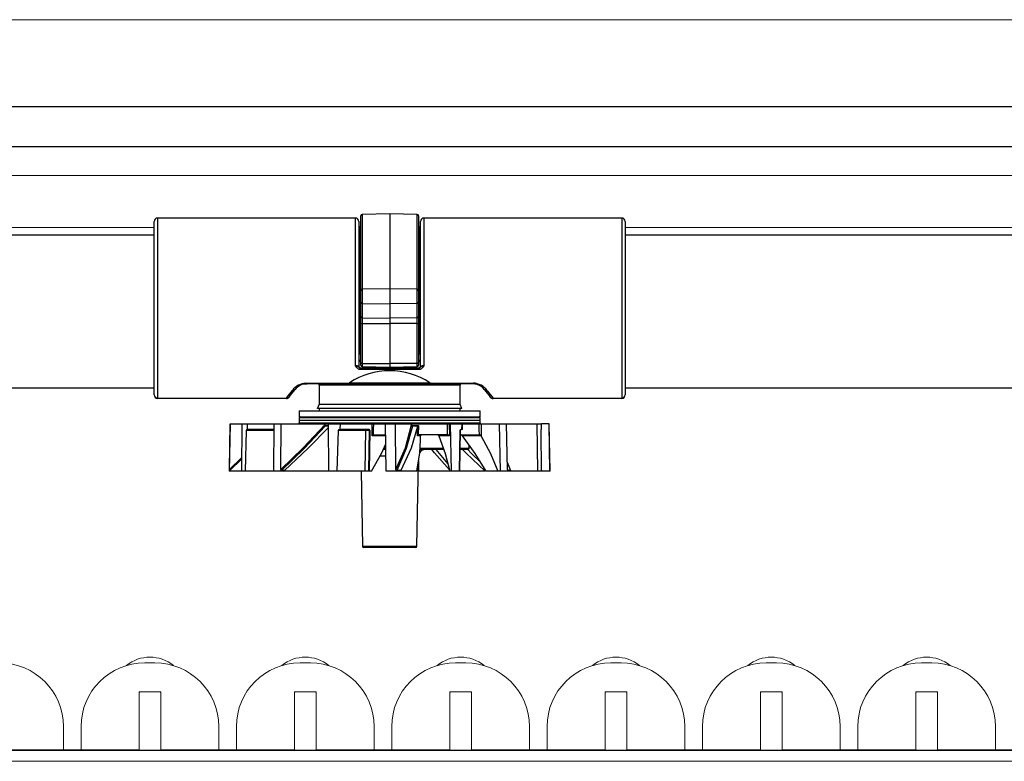
# Model space of a CAD drawing. Units: inches. Extents: x 0 to 16.4, y -0.1 to 10.4.
# Drawn here: x 8.2 to 8.5, y 4.8 to 5 of the extents above; entities that cross this region are included whole.
import ezdxf

# ---------------------------------------------------------------- set-up
doc = ezdxf.new("R2010")
doc.units = ezdxf.units.IN
doc.header["$LTSCALE"] = 0.5
doc.header["$MEASUREMENT"] = 0
doc.linetypes.add('SLD-Solid', pattern=[0])
doc.layers.add('OSI-PVC', color=50, linetype='Continuous')
doc.layers.add('OSI-TANK', color=142, linetype='Continuous')

msp = doc.modelspace()

# ---------------------------------------------------------------- linework, layer by layer
at = {"linetype": 'SLD-Solid', "lineweight": 18}
for p, q in [((9.622650017702277, 5.023631156914559), (6.284616335261017, 5.023631157597758)), ((8.067479460356079, 4.967632467048371), (8.599617502465776, 4.967632467048371)), ((8.109146127022747, 4.948933110409746), (8.231562793689406, 4.948933110409746)), ((8.400833627022742, 4.948933110409746), (8.599604885772422, 4.948933110409746)), ((8.231848046671317, 4.792623237214232), (8.228198046671316, 4.792623237214232)), ((8.28768138000465, 4.792623237214232), (8.284031380004649, 4.792623237214232)), ((8.343514713337981, 4.792623237214232), (8.339864713337988, 4.792623237214232)), ((8.39934804667132, 4.792623237214232), (8.395698046671313, 4.792623237214232)), ((8.455181380004646, 4.792623237214232), (8.451531380004653, 4.792623237214232)), ((8.511014713337985, 4.792623237214234), (8.507364713337985, 4.792623237214234)), ((8.233929296671313, 4.782206570547564), (8.226116796671313, 4.782206570547564)), ((8.226116796671313, 4.782206570547564), (8.226116796671313, 4.761208860979068)), ((8.233929296671313, 4.761208860979068), (8.233929296671313, 4.782206570547564)), ((8.289762630004645, 4.782206570547564), (8.281950130004645, 4.782206570547564)), ((8.281950130004645, 4.782206570547564), (8.281950130004645, 4.761208860979068)), ((8.289762630004645, 4.761208860979068), (8.289762630004645, 4.782206570547564)), ((8.345595963337985, 4.782206570547566), (8.337783463337985, 4.782206570547566)), ((8.337783463337985, 4.782206570547566), (8.337783463337985, 4.761208860979068)), ((8.345595963337985, 4.761208860979068), (8.345595963337985, 4.782206570547566)), ((8.401429296671317, 4.782206570547566), (8.393616796671317, 4.782206570547566)), ((8.393616796671317, 4.782206570547566), (8.393616796671317, 4.761208860979068)), ((8.401429296671317, 4.761208860979068), (8.401429296671317, 4.782206570547566)), ((8.45726263000465, 4.782206570547566), (8.44945013000465, 4.782206570547566)), ((8.44945013000465, 4.782206570547566), (8.44945013000465, 4.761208860979068)), ((8.45726263000465, 4.761208860979068), (8.45726263000465, 4.782206570547566)), ((8.513095963337982, 4.782206570547566), (8.505283463337982, 4.782206570547566)), ((8.505283463337982, 4.782206570547566), (8.505283463337982, 4.761208860979068)), ((8.513095963337982, 4.761208860979068), (8.513095963337982, 4.782206570547566)), ((8.198931380004652, 4.761349483697006), (8.198931380004652, 4.769706570547565)), ((8.20528138000465, 4.769706570547565), (8.20528138000465, 4.761349483697006)), ((8.254764713337984, 4.761349483697006), (8.254764713337984, 4.769706570547565)), ((8.261114713337982, 4.769706570547565), (8.261114713337982, 4.761349483697006)), ((8.310598046671316, 4.761349483697169), (8.310598046671316, 4.769706570547565)), ((8.316948046671314, 4.769706570547565), (8.316948046671314, 4.761349483697169)), ((8.366431380004649, 4.761349483697006), (8.366431380004649, 4.769706570547565)), ((8.372781380004653, 4.769706570547565), (8.372781380004653, 4.761349483697006)), ((8.42226471333798, 4.761349483697006), (8.42226471333798, 4.769706570547565)), ((8.428614713337979, 4.769706570547565), (8.428614713337979, 4.761349483697006)), ((8.478098046671313, 4.761349483697169), (8.478098046671313, 4.769706570547565)), ((8.484448046671318, 4.769706570547567), (8.484448046671318, 4.761349483697169)), ((8.533931380004645, 4.761349483697006), (8.533931380004645, 4.769706570547567)), ((9.367124096539897, 4.76115475982414), (6.3671240965399, 4.76115475982414)), ((8.225957429873233, 4.761349483697169), (8.178326196277432, 4.761349483697169)), ((8.225957429873233, 4.761208860979223), (8.225957429873233, 4.761349483697169)), ((8.225957429873233, 4.761208860979223), (8.234159529610764, 4.761208860979225)), ((8.234159529610764, 4.761208860979225), (8.234159529610764, 4.761349483697169)), ((8.281790763206565, 4.761349483697169), (8.234159529610764, 4.761349483697169)), ((8.281790763206565, 4.761208860979223), (8.281790763206565, 4.761349483697169)), ((8.281790763206565, 4.761208860979223), (8.289992862944104, 4.761208860979225)), ((8.289992862944104, 4.761208860979225), (8.289992862944104, 4.761349483697169)), ((8.337624096539898, 4.761349483697169), (8.289992862944104, 4.761349483697169)), ((8.337624096539898, 4.761208860979223), (8.337624096539898, 4.761349483697169)), ((8.337624096539898, 4.761208860979223), (8.345826196277429, 4.761208860979225)), ((8.345826196277429, 4.761208860979225), (8.345826196277429, 4.761349483697169)), ((8.393457429873237, 4.761349483697169), (8.345826196277429, 4.761349483697169)), ((8.393457429873237, 4.761208860979225), (8.393457429873237, 4.761349483697169)), ((8.393457429873237, 4.761208860979225), (8.401659529610768, 4.761208860979225)), ((8.401659529610768, 4.761208860979225), (8.401659529610768, 4.761349483697169)), ((8.44929076320657, 4.761349483697169), (8.401659529610768, 4.761349483697169)), ((8.44929076320657, 4.761208860979225), (8.44929076320657, 4.761349483697169)), ((8.44929076320657, 4.761208860979225), (8.4574928629441, 4.761208860979225)), ((8.4574928629441, 4.761208860979225), (8.4574928629441, 4.761349483697169)), ((8.505124096539902, 4.761349483697169), (8.4574928629441, 4.761349483697169)), ((8.505124096539902, 4.761208860979225), (8.505124096539902, 4.761349483697169)), ((8.505124096539902, 4.761208860979225), (8.513326196277433, 4.761208860979225)), ((8.513326196277433, 4.761208860979225), (8.513326196277433, 4.761349483697169)), ((8.560957429873234, 4.761349483697169), (8.513326196277433, 4.761349483697169)), ((9.367124096539897, 4.757242270939193), (6.3671240965399, 4.757242270939193))]:
    msp.add_line(p, q, dxfattribs=at)
at = {"linetype": 'SLD-Solid', "lineweight": 18, "flags": 128}
msp.add_lwpolyline([(9.867375293689442, 5.023631157325508), (8.089706022856106, 5.023631139885629), (6.28404196035611, 5.023631157325508)], dxfattribs=at)
at = {"linetype": 'SLD-Solid', "lineweight": 18}
for centre, radius, start, end in [((8.176014713337977, 4.769706570547565), 0.02291666666666655, 0, 89.99999999999511), ((8.228198046671316, 4.769706570547565), 0.02291666666666655, 89.99999999999511, 179.9999999999584), ((8.230023046671313, 4.781302465977441), 0.01334948676321921, 50.81074338338951, 129.1892566168358), ((8.231848046671317, 4.769706570547565), 0.02291666666666773, 0, 89.99999999999511), ((8.284031380004649, 4.769706570547565), 0.02291666666666714, 89.99999999999511, 179.9999999999584), ((8.285856380004645, 4.781302465977578), 0.01334948676309091, 50.81074335345117, 129.1892566394085), ((8.28768138000465, 4.769706570547565), 0.02291666666666655, 0, 89.99999999999511), ((8.339864713337981, 4.769706570547565), 0.02291666666666714, 89.99999999999511, 179.9999999999584), ((8.341689713337928, 4.781302465977755), 0.01334948676292507, 50.8107432885272, 129.1892566413175), ((8.343514713337981, 4.769706570547565), 0.02291666666666714, 0, 89.99999999999511), ((8.395698046671313, 4.769706570547565), 0.02291666666666714, 89.99999999999511, 179.9999999999584), ((8.397523046671274, 4.781302465977196), 0.01334948676344901, 50.81074339972171, 129.1892565393019), ((8.399348046671314, 4.769706570547565), 0.02291666666666714, 0, 89.99999999999511), ((8.451531380004653, 4.769706570547565), 0.02291666666666714, 89.99999999999511, 179.9999999999584), ((8.453356380004607, 4.781302465977412), 0.0133494867632455, 50.81074335810864, 129.1892565812375), ((8.455181380004646, 4.769706570547565), 0.02291666666666714, 0, 89.99999999999511), ((8.507364713337978, 4.769706570547567), 0.02291666666666655, 89.99999999999511, 179.9999999999584), ((8.50918971333801, 4.781302465977464), 0.01334948676319785, 50.81074340356139, 129.1892566456357), ((8.511014713337985, 4.769706570547567), 0.02291666666666655, 0, 89.99999999999511), ((8.226637630004646, 4.781685737214235), 0.0005208333333328596, 90, 180), ((8.23340846333798, 4.781685737214235), 0.0005208333333340438, 0, 90), ((8.282470963337985, 4.781685737214235), 0.0005208333333340438, 90, 180), ((8.28924179667132, 4.781685737214235), 0.0005208333333328596, 0, 90), ((8.338304296671318, 4.781685737214235), 0.0005208333333334517, 90, 180), ((8.345075130004645, 4.781685737214235), 0.0005208333333334517, 0, 90), ((8.39413763000465, 4.781685737214235), 0.0005208333333334517, 90, 180), ((8.400908463337984, 4.781685737214235), 0.0005208333333334517, 0, 90), ((8.449970963337982, 4.781685737214235), 0.0005208333333334517, 90, 180), ((8.456741796671317, 4.781685737214235), 0.0005208333333334517, 0, 90), ((8.505804296671315, 4.781685737214235), 0.0005208333333334517, 90, 180), ((8.512575130004649, 4.781685737214235), 0.0005208333333334517, 0, 90)]:
    msp.add_arc(centre, radius, start, end, dxfattribs=at)
at = {"layer": 'OSI-PVC'}
for p, q in [((8.231562793689406, 4.888840800381691), (8.231562793689406, 4.951132467048358)), ((8.303885710356077, 4.952382467048358), (8.232812793689405, 4.952382467048358)), ((8.232812793689405, 4.88759080038169), (8.232812793689405, 4.952382467048358)), ((8.303885710356077, 4.899291976250811), (8.303885710356077, 4.952382467048358)), ((8.305135710356076, 4.951132467048358), (8.305135710356076, 4.899049133715024)), ((8.305781543689406, 4.8995151866776), (8.305781543689406, 4.953203618416796)), ((8.316198210356077, 4.953876790641355), (8.306272817486189, 4.953703542264374)), ((8.306272817486189, 4.953703542264374), (8.306272817486189, 4.899015262830022)), ((8.326123603225959, 4.953703542264374), (8.316198210356077, 4.953876790641355)), ((8.316198210356077, 4.953876790641355), (8.316198210356077, 4.898842014453041)), ((8.326123603225959, 4.899015262830022), (8.326123603225959, 4.953703542264374)), ((8.326614877022742, 4.953203618416796), (8.326614877022742, 4.8995151866776)), ((8.327260710356072, 4.899049133715024), (8.327260710356072, 4.951132467048358)), ((8.399583627022743, 4.952382467048358), (8.32851071035607, 4.952382467048358)), ((8.32851071035607, 4.952382467048358), (8.32851071035607, 4.899291976250811)), ((8.399583627022743, 4.952382467048358), (8.399583627022743, 4.88759080038169)), ((8.400833627022742, 4.951132467048356), (8.400833627022742, 4.888840800381689)), ((8.305781543689406, 4.94934080038169), (8.305552377022742, 4.94934080038169)), ((8.305552377022742, 4.94934080038169), (8.305552377022742, 4.903632467048356)), ((8.326844043689405, 4.94934080038169), (8.326614877022742, 4.94934080038169)), ((8.326844043689405, 4.903632467048356), (8.326844043689405, 4.94934080038169)), ((8.231562793689406, 4.946236633715023), (8.109146127022747, 4.946236633715023)), ((8.59845389349281, 4.946236633715023), (8.400833627022742, 4.946236633715023)), ((8.316198210356077, 4.926970855380822), (8.306272817486189, 4.926797607003841)), ((8.326123603225959, 4.926797607003841), (8.316198210356077, 4.926970855380822)), ((8.306272817486189, 4.921729690853975), (8.316198210356077, 4.921566890632561)), ((8.326123603225959, 4.921729690853975), (8.316198210356077, 4.921566890632561)), ((8.306272817486189, 4.916555475579442), (8.316198210356077, 4.916392675358028)), ((8.326123603225959, 4.916555475579442), (8.316198210356077, 4.916392675358028)), ((8.306272817486189, 4.914522877376217), (8.316198210356077, 4.914501419707881)), ((8.326123603225959, 4.914522877376217), (8.316198210356077, 4.914501419707881)), ((8.305552377022742, 4.904997794429309), (8.305781543689406, 4.904997794429309)), ((8.326614877022742, 4.904997794429309), (8.326844043689405, 4.904997794429309)), ((8.305781543689406, 4.903447315686795), (8.305135710356076, 4.903447315686795)), ((8.305781543689406, 4.903632467048356), (8.305552377022742, 4.903632467048356)), ((8.326844043689405, 4.903632467048356), (8.326614877022742, 4.903632467048356)), ((8.327260710356072, 4.903447315686795), (8.326614877022742, 4.903447315686795)), ((8.305135710356076, 4.901280649020129), (8.305781543689406, 4.901280649020129)), ((8.305135710356076, 4.901074133715023), (8.305713707574327, 4.901074133715023)), ((8.305781543689406, 4.90086761840992), (8.305135710356076, 4.90086761840992)), ((8.305521175489815, 4.898632467048357), (8.305521175489815, 4.897956366419426)), ((8.305521175489815, 4.898632467048357), (8.326875245222332, 4.898632467048357)), ((8.326875245222332, 4.897956366419426), (8.305521175489815, 4.897956366419426)), ((8.306272817486189, 4.900181170099144), (8.316198210356077, 4.900088442146981)), ((8.306272817486189, 4.899015262830022), (8.316198210356077, 4.898842014453041)), ((8.326123603225959, 4.900181170099144), (8.316198210356077, 4.900088442146981)), ((8.316198210356077, 4.898842014453041), (8.326123603225959, 4.899015262830022)), ((8.326614877022742, 4.901280649020129), (8.327260710356072, 4.901280649020129)), ((8.327260710356072, 4.90086761840992), (8.326614877022742, 4.90086761840992)), ((8.326641061908752, 4.901074133715023), (8.327260710356072, 4.901074133715023)), ((8.326875245222332, 4.898632467048357), (8.326875245222332, 4.897956366419426)), ((7.239354460356076, 4.89144496704836), (8.231562793689406, 4.891444967048357)), ((8.286116895139259, 4.893089456295669), (8.301527307924033, 4.893089456295669)), ((8.286116895139259, 4.892799133715024), (8.286116895139259, 4.893089456295669)), ((8.346279525572896, 4.892799133715024), (8.286116895139259, 4.892799133715024)), ((8.290807585356077, 4.892799133715024), (8.290807585356077, 4.885381205758084)), ((8.290896085441801, 4.892299133715023), (8.290896085441801, 4.892799133715024)), ((8.34150033527034, 4.892299133715023), (8.290896085441801, 4.892299133715023)), ((8.291384982700755, 4.892799133715024), (8.291386512059603, 4.892790803787832)), ((8.301527307924033, 4.893089456295669), (8.301714922573254, 4.89321580038169)), ((8.301714922573254, 4.89321580038169), (8.330681498138894, 4.89321580038169)), ((8.330681498138894, 4.89321580038169), (8.330869112788122, 4.893089456295669)), ((8.330869112788122, 4.893089456295669), (8.346279525572896, 4.893089456295669)), ((8.341009908652552, 4.892790803787832), (8.341011438011392, 4.892799133715024)), ((8.34150033527034, 4.892799133715024), (8.34150033527034, 4.892299133715023)), ((8.341588835356077, 4.885381205758084), (8.341588835356077, 4.892799133715024)), ((8.346279525572896, 4.893089456295669), (8.346279525572896, 4.892799133715024)), ((8.400833627022742, 4.891444967048357), (8.628708627022739, 4.891444967048357)), ((8.232812793689405, 4.887679510059111), (8.279062501497947, 4.887679510059111)), ((8.279062501497947, 4.88759080038169), (8.232812793689405, 4.88759080038169)), ((8.279062501497947, 4.88759080038169), (8.279062501497947, 4.887679510059111)), ((8.280064860044845, 4.888094381524689), (8.280034854073172, 4.888055287511363)), ((8.352361566638976, 4.888055287511363), (8.35232307948484, 4.888106200903484)), ((8.353333919214208, 4.887679510059109), (8.399583627022743, 4.887679510059109)), ((8.353333919214208, 4.887679510059109), (8.353333919214208, 4.88759080038169)), ((8.399583627022743, 4.88759080038169), (8.353333919214208, 4.88759080038169)), ((8.290307585356075, 4.884007467048359), (8.290807585356077, 4.885381205758084)), ((8.342088835356073, 4.884007467048357), (8.290307585356075, 4.884007467048359)), ((8.341588835356077, 4.885381205758084), (8.290807585356077, 4.885381205758084)), ((8.290807585356077, 4.884007467048359), (8.290807585356077, 4.883099133715024)), ((8.342088835356073, 4.884007467048357), (8.341588835356077, 4.885381205758084)), ((8.341588835356077, 4.883099133715024), (8.341588835356077, 4.884007467048357)), ((8.283656543689403, 4.883099133715024), (8.283656543689403, 4.88101580038169)), ((8.283656543689403, 4.883099133715024), (8.348739877022737, 4.883099133715024)), ((8.283656543689403, 4.88101580038169), (8.348739877022737, 4.88101580038169)), ((8.283671943801593, 4.880606405551039), (8.283656543689403, 4.879724133715025)), ((8.348724476910562, 4.880606405551039), (8.283671943801593, 4.880606405551039)), ((8.348739877022737, 4.879724133715025), (8.348724476910562, 4.880606405551039)), ((8.348739877022737, 4.88101580038169), (8.348739877022737, 4.883099133715024)), ((8.258861451438342, 4.878432467048358), (8.258565806276124, 4.861494967048357)), ((8.258620385515236, 4.862105303396626), (8.258898973886971, 4.878432467048358)), ((8.258861451438342, 4.878432467048358), (8.26311170421664, 4.878432467048358)), ((8.263010667871129, 4.861494967048357), (8.263216551942548, 4.878432467048358)), ((8.263216551942548, 4.878432467048358), (8.294202976274107, 4.878432467048358)), ((8.265046652475618, 4.876474133715024), (8.265104523876687, 4.878432467048358)), ((8.274556209850147, 4.861494967048357), (8.274647534677491, 4.878432467048358)), ((8.277075173649926, 4.862105303396626), (8.277148062163377, 4.878432467048358)), ((8.283656543689403, 4.879724133715025), (8.283656543689403, 4.878849133715025)), ((8.283656543689403, 4.879724133715025), (8.348739877022737, 4.879724133715025)), ((8.283656543689403, 4.878849133715025), (8.348739877022737, 4.878849133715025)), ((8.292857944750708, 4.878109637628461), (8.292852896512699, 4.878432467048358)), ((8.292906881194185, 4.877860718484592), (8.294226409252957, 4.877860718484592)), ((8.294231512714632, 4.877566090659097), (8.293023292565493, 4.877566090659097)), ((8.294282556909437, 4.861494967048357), (8.294233678373423, 4.878432467048358)), ((8.294233678373423, 4.878432467048358), (8.314747484850272, 4.878432467048358)), ((8.298398271301409, 4.87645330038169), (8.298467060467615, 4.878432467048358)), ((8.314925886594821, 4.861494967048357), (8.314755281043404, 4.878432467048358)), ((8.314755281043404, 4.878432467048358), (8.358181419491615, 4.878432467048358)), ((8.318447706085863, 4.862105303396626), (8.318272197638393, 4.878432467048358)), ((8.324100533787018, 4.878109637628461), (8.324094549902625, 4.878432467048358)), ((8.324158500767687, 4.877860718484592), (8.326558671689568, 4.877860718484592)), ((8.326298856015889, 4.877566090659097), (8.324399878212603, 4.877566090659097)), ((8.32618287005063, 4.874106405551038), (8.326245299175909, 4.877447577366442)), ((8.326245299175909, 4.877447577366442), (8.326298856015889, 4.877566090659097)), ((8.326558671689568, 4.877860718484592), (8.326496088242905, 4.874479670675382)), ((8.337030417579285, 4.87451580038169), (8.336967944875035, 4.878432467048358)), ((8.337586295046258, 4.878432467048358), (8.337655952844798, 4.874106405551038)), ((8.33839233850852, 4.861494967048357), (8.338117329748563, 4.878432467048358)), ((8.342177877098607, 4.876474133715024), (8.342216264186746, 4.878432467048358)), ((8.34234087365919, 4.876474133715024), (8.342375056494674, 4.878432467048358)), ((8.348739877022737, 4.878849133715025), (8.348739877022737, 4.879724133715025)), ((8.356040873343119, 4.861494967048357), (8.355708275831134, 4.878432467048358)), ((8.358502514431777, 4.862105303396626), (8.358181419491615, 4.878432467048358)), ((8.358255455063421, 4.878432467048358), (8.370724444838416, 4.878432467048358)), ((8.369501100840942, 4.861494967048357), (8.369161058258854, 4.878432467048358)), ((8.37073836852413, 4.87645330038169), (8.370724444838416, 4.878432467048358)), ((8.373534969273805, 4.878432467048358), (8.370816689080385, 4.878432467048358)), ((8.373816568474659, 4.861494967048357), (8.37351681011382, 4.878432467048358)), ((8.37383061443603, 4.861494967048357), (8.373534969273805, 4.878432467048358)), ((8.264664772016644, 4.876064738884373), (8.264240571277327, 4.861494967048357)), ((8.27465956559137, 4.876064738884373), (8.264664772016644, 4.876064738884373)), ((8.27479415909852, 4.876474133715024), (8.264888571663391, 4.876474133715024)), ((8.297692369885702, 4.876043905551039), (8.297198158872568, 4.861494967048357)), ((8.307605158987585, 4.876043905551039), (8.297692369885702, 4.876043905551039)), ((8.308851914633266, 4.87645330038169), (8.298152733666385, 4.87645330038169)), ((8.309107205995808, 4.876036633715024), (8.308830985200856, 4.861494967048357)), ((8.309107205995808, 4.876036633715024), (8.308848733358062, 4.876036633715024)), ((8.314989169555318, 4.87410640555104), (8.309847304435813, 4.874106405551038)), ((8.31026172462483, 4.874479670675382), (8.310376708560057, 4.8745107951481)), ((8.31026231308416, 4.874510795148104), (8.31026172462483, 4.874479670675382)), ((8.310262407716706, 4.87451580038169), (8.31026231308416, 4.874510795148104)), ((8.310376708560057, 4.8745107951481), (8.314787262105924, 4.8745107951481)), ((8.327333359037041, 4.87410640555104), (8.32618287005063, 4.874106405551038)), ((8.326496088242905, 4.874479670675382), (8.326677380826219, 4.87451580038169)), ((8.337173449062348, 4.87451580038169), (8.326677380826219, 4.87451580038169)), ((8.327307932828255, 4.872649739025202), (8.327333359037041, 4.87410640555104)), ((8.333499673020455, 4.874465800381691), (8.327552056541904, 4.874465800381691)), ((8.337655952844798, 4.874106405551038), (8.333843384502664, 4.874106405551038)), ((8.341428146714762, 4.876064738884373), (8.341136088000283, 4.861494967048357)), ((8.34138952256528, 4.861494967048357), (8.341643838878667, 4.876064738884373)), ((8.341643838878667, 4.876064738884373), (8.341428146714762, 4.876064738884373)), ((8.341615929303288, 4.874465800381691), (8.34214165278226, 4.874465800381691)), ((8.341616714689856, 4.8745107951481), (8.34843828686735, 4.8745107951481)), ((8.34234087365919, 4.876474133715024), (8.341864256698997, 4.876474133715024)), ((8.349261378624789, 4.874099133715023), (8.342382784519558, 4.874099133715023)), ((8.370510460862988, 4.876043905551039), (8.370608614174273, 4.861494967048357)), ((8.37073836852413, 4.87645330038169), (8.370657621428805, 4.87645330038169)), ((8.3140690717902, 4.869666861879009), (8.31483348339404, 4.869666861879009)), ((8.32711148118048, 4.869666861879009), (8.335612877332728, 4.869666861879009)), ((8.341532163520135, 4.869666861879009), (8.34476027790626, 4.869666861879009)), ((8.34476027790626, 4.869666861879009), (8.34477923013155, 4.870752634139154)), ((8.258620385515236, 4.862105303396626), (8.263070486086903, 4.866416042402688)), ((8.263065421409841, 4.865999385751542), (8.258626609371383, 4.861726432328477)), ((8.314857105503172, 4.86680109806445), (8.312578517306477, 4.86680109806445)), ((8.314842658979444, 4.869257467048357), (8.313887385302813, 4.869257467048357)), ((8.335749776318046, 4.869257467048357), (8.327117147897603, 4.869257467048357)), ((8.34434352544487, 4.869257467048357), (8.341525017506783, 4.869257467048357)), ((8.26306352416033, 4.865843304402063), (8.258708299436066, 4.861726432328477)), ((8.326008186586115, 4.834500195212342), (8.326541549014784, 4.865056508285996)), ((8.32658514601421, 4.865320986139699), (8.326516227228808, 4.861494967048357)), ((8.358452744229183, 4.864636038519389), (8.359672698780862, 4.861726432328477)), ((8.309627938559444, 4.861494967048357), (8.258565806276124, 4.861494967048357)), ((8.258708299436066, 4.861726432328477), (8.258626609371383, 4.861726432328477)), ((8.258703774826245, 4.861494967048357), (8.258708299436066, 4.861726432328477)), ((8.27836968705816, 4.861726432328477), (8.277297127661441, 4.861726432328477)), ((8.278361650170886, 4.861494967048357), (8.27836968705816, 4.861726432328477)), ((8.30591703863091, 4.861494967048357), (8.306388234126032, 4.834500195212342)), ((8.325954458227748, 4.861494967048357), (8.314925886594821, 4.861494967048357)), ((8.320190510583629, 4.861726432328477), (8.318755372603022, 4.861726432328477)), ((8.320183669318467, 4.861494967048357), (8.320190510583629, 4.861726432328477)), ((8.350498027221533, 4.861494967048357), (8.326516227228808, 4.861494967048357)), ((8.355044263214609, 4.861494967048357), (8.3509199407941, 4.861494967048357)), ((8.359671060658158, 4.861494967048357), (8.355101063871388, 4.861494967048357)), ((8.35849999427964, 4.862233449098201), (8.358715666581524, 4.861726432328477)), ((8.359672698780862, 4.861726432328477), (8.358715666581524, 4.861726432328477)), ((8.359671060658158, 4.861494967048357), (8.359672698780862, 4.861726432328477)), ((8.370608614174273, 4.861494967048357), (8.359704331878731, 4.861494967048357)), ((8.370606033469663, 4.861877496299093), (8.3709934616287, 4.861494967048357)), ((8.370606711511037, 4.861776992483995), (8.37090024220403, 4.861494967048357)), ((8.37383061443603, 4.861494967048357), (8.37090024220403, 4.861494967048357)), ((8.306388234126032, 4.834500195212342), (8.326008186586115, 4.834500195212342)), ((8.325591582248336, 4.83409080038169), (8.30680483733235, 4.83409080038169))]:
    msp.add_line(p, q, dxfattribs=at)
at = {"layer": 'OSI-PVC', "flags": 128}
for points in [[(8.305521175489815, 4.897956366419426), (8.305256903475382, 4.897996871416747), (8.304968357879403, 4.898134761872377), (8.304494702988457, 4.898589024965321), (8.303890927357862, 4.899287717982312), (8.303885710356077, 4.899291976250811)], [(8.32851071035607, 4.899291976250811), (8.328505493354285, 4.899287717982312), (8.327901717723691, 4.898589024965321), (8.327428062832745, 4.898134761872377), (8.327139517236766, 4.897996871416747), (8.326875245222332, 4.897956366419426)], [(8.279062501497947, 4.887679510059111), (8.279227696810167, 4.887892167094525), (8.281213986170876, 4.890492682102122)], [(8.351182434541272, 4.89049268210212), (8.35138133222771, 4.890228332483766), (8.353333919214208, 4.887679510059109)], [(8.277075173649926, 4.862105303396626), (8.28512193170684, 4.86985501685627), (8.292857944750708, 4.878109637628461)], [(8.293023292565493, 4.877566090659097), (8.285481272540324, 4.86956766086679), (8.277297127661441, 4.861726432328477)], [(8.294237395221685, 4.877144496445534), (8.28693656866723, 4.86968225485118), (8.27836968705816, 4.861726432328477)], [(8.292857944750708, 4.878109637628461), (8.292890895551594, 4.877902017870116), (8.292906881194185, 4.877860718484592)], [(8.309847304435813, 4.874106405551038), (8.309892497198803, 4.876476282437367), (8.309929818833595, 4.878432467048358)], [(8.310336491194377, 4.878432467048358), (8.310299344523365, 4.87646901060135), (8.310262407716706, 4.87451580038169)], [(8.318447706085863, 4.862105303396626), (8.321827287084588, 4.86985501685627), (8.324100533787018, 4.878109637628461)], [(8.324399878212603, 4.877566090659097), (8.322183908254402, 4.86956766086679), (8.318755372603022, 4.861726432328477)], [(8.326245299175909, 4.877447577366442), (8.32388947355168, 4.869682254681224), (8.320190510583629, 4.861726432328477)], [(8.324100533787018, 4.878109637628461), (8.324139573048157, 4.877902017870116), (8.324158500767687, 4.877860718484592)], [(8.34843828686735, 4.8745107951481), (8.34843822897939, 4.87451580038169), (8.348415695495262, 4.876463339677408), (8.348392893490875, 4.878432467048358)], [(8.349068757104192, 4.878432467048358), (8.349091658145156, 4.876470611513425), (8.349119642007416, 4.874071117480681)], [(8.307331532393029, 4.861494967048357), (8.307472204467366, 4.86898029834862), (8.307605158987585, 4.876043905551039)], [(8.308848733358062, 4.876036633715024), (8.308718640974035, 4.868958482840573), (8.308581680859348, 4.861494967048357)], [(8.333843384502664, 4.874106405551038), (8.336147943336222, 4.867792723856469), (8.337792207387508, 4.861494967048357)], [(8.3509199407941, 4.861494967048357), (8.3469292835168, 4.867750207250844), (8.342382784519558, 4.874099133715023)], [(8.349119642007416, 4.874071117480681), (8.3489806520817, 4.87426265742459), (8.348852074585494, 4.874393761540518)], [(8.349119642007416, 4.874071117480681), (8.352433917791743, 4.867762694976681), (8.355101063871388, 4.861494967048357)], [(8.309627938559444, 4.861494967048357), (8.313328274755115, 4.868019762754899), (8.31482711190192, 4.871301191682041)], [(8.325954458227748, 4.861494967048357), (8.327030017147607, 4.868019762754899), (8.327246005601182, 4.87265081996897)], [(8.337665212989045, 4.861981373010267), (8.332332966670315, 4.868019762754899), (8.331346083303572, 4.869257467048357)], [(8.337075857236655, 4.864238686365208), (8.334096780635946, 4.867753987290221), (8.33295405571068, 4.869257467048357)], [(8.350498027221533, 4.861494967048357), (8.343640677306944, 4.867955087821238), (8.34232146948171, 4.869257467048357)], [(8.34423776724504, 4.869257467048357), (8.345655779623677, 4.867792723856469), (8.348986585351561, 4.864525445951835)]]:
    msp.add_lwpolyline(points, dxfattribs=at)
at = {"layer": 'OSI-PVC'}
for centre, radius, start, end in [((8.232812793689405, 4.951132467048358), 0.001250000000000047, 90, 180), ((8.303885710356077, 4.951132467048358), 0.001250000000000047, 0, 90), ((8.306281543689408, 4.953203618416796), 0.0005000000000005712, 91.00000000003598, 180), ((8.32611487702274, 4.953203618416796), 0.0005000000000006111, 0, 88.99999999996402), ((8.32851071035607, 4.951132467048358), 0.001250000000000047, 90, 180), ((8.399583627022743, 4.951132467048356), 0.001250000000000639, 0, 89.99999999997557), ((8.305552377022742, 4.949757467048356), 0.0004166666666662877, 180, 270), ((8.326844043689405, 4.949757467048356), 0.0004166666666674719, 270, 0), ((8.306281543689408, 4.926297683156263), 0.0005000000000005712, 91.00000000003598, 180), ((8.32611487702274, 4.926297683156263), 0.0005000000000006111, 0, 88.99999999996402), ((8.306266320311614, 4.922214662083149), 0.0004850147486449963, 181.795484806562, 270.7675474143706), ((8.326130100400533, 4.922214662083149), 0.0004850147486466838, 269.2324525856343, 358.2045151932317), ((8.306266320311614, 4.917040446808614), 0.0004850147486437473, 181.7954848064993, 270.7675474145806), ((8.326130100400533, 4.917040446808614), 0.0004850147486449778, 269.2324525855561, 358.2045151935086), ((8.306153400971603, 4.915555301658649), 0.001039307559345315, 249.035263230395, 276.5978614563551), ((8.326243019740545, 4.915555301658656), 0.00103930755935232, 263.4021385437235, 290.9647367695313), ((8.30546966838861, 4.904626452155209), 0.0003804415890693012, 77.44353415365944, 151.3801208671199), ((8.32692675232353, 4.904626452155209), 0.000380441589070236, 28.61987913303582, 102.5564658463906), ((8.305552377022742, 4.90321580038169), 0.0004166666666662877, 90, 180), ((8.326844043689405, 4.90321580038169), 0.0004166666666668798, 0, 90), ((8.304117841322352, 4.897148313325133), 0.002156194686115351, 61.83142575792199, 96.18030991634181), ((8.303376184981062, 4.895670858800726), 0.003656789260415999, 54.08548450575677, 81.99052748217515), ((8.305552377022742, 4.899049133715024), 0.0004166666666668798, 179.9999999999895, 270), ((8.306188685897602, 4.90061148509757), 0.0004384622242208615, 201.78724196723, 281.0624469204084), ((8.306281543689408, 4.8995151866776), 0.0005000000000000189, 180, 268.999999999964), ((8.326207734814545, 4.90061148509757), 0.0004384622242208615, 258.9375530795916, 338.2127580327722), ((8.32611487702274, 4.8995151866776), 0.0005000000000000189, 271.000000000036, 0), ((8.326844043689405, 4.899049133715024), 0.0004166666666668798, 270, 9.770663981455924e-12), ((8.329020235731065, 4.895670858800776), 0.003656789260363469, 98.00947251758309, 125.914515494431), ((8.328278579389796, 4.897148313325133), 0.002156194686114829, 83.81969008364345, 118.168574242084), ((8.316198210356077, 4.871111749894371), 0.0264264010592803, 56.76588838484567, 123.2341116151543), ((8.173564768700459, 4.974763312490864), 0.1373089799108334, 320.8618078202395, 322.3089528621161), ((8.286499862849908, 4.886439462565629), 0.00666101200096459, 93.29597667201922, 142.5189458722874), ((8.281480646545681, 4.891409481798481), 0.0009547928774012523, 253.7823987080806, 319.4085862670412), ((8.286108114041582, 4.887973117706486), 0.00480345220054811, 85.42085488408178, 144.1760533823501), ((8.292557940491804, 4.892238522572113), 0.001662959986845969, 160.2987112140877, 177.9112353517166), ((8.291440209848382, 4.892215266575156), 0.0005505497861071983, 139.631131681162, 171.2378231926313), ((8.29078533421007, 4.892657819471723), 0.0002506195394013798, 339.9404225147375, 34.32147330762616), ((8.291505765845471, 4.892176597675005), 0.0006256761258654133, 100.9877937650757, 140.8223187004601), ((8.30096715610577, 4.893462168561963), 0.0006728183209084601, 279.7827946842395, 326.361110034237), ((8.331429264606385, 4.893462168561965), 0.0006728183209108496, 213.6388899659037, 260.2172053157506), ((8.340892012374162, 4.892178865450535), 0.0006231918333153733, 39.09490068492613, 79.09498684944077), ((8.341611086502077, 4.892657819471723), 0.0002506195393989112, 145.6785266924786, 200.0595774857497), ((8.340947420937269, 4.892211248628839), 0.0005598553814125274, 9.031543031332149, 40.09950209453038), ((8.339873968692928, 4.892245353380178), 0.001627255532652467, 1.893954194339573, 19.89609923986219), ((8.34617434536689, 4.887784807846837), 0.005010422892275314, 36.77058330709747, 89.69359438009761), ((8.346008663334196, 4.886651126300289), 0.006444025099406506, 36.59410540925369, 87.59097204644058), ((8.350911146764531, 4.891394238683781), 0.0009414888888065639, 220.1788141789357, 286.7470888166064), ((8.453172566431782, 4.970456018280969), 0.1302005643609278, 217.7297547291261, 219.2337589106428), ((8.232770012732068, 4.888886849328823), 0.001208096983896408, 182.1844683548707, 272.0293742265304), ((8.232812793689405, 4.888840800381691), 0.001250000000000047, 180, 270), ((8.279062501497947, 4.888840800381691), 0.001250000000000062, 270, 321.0670657809696), ((8.279207370799192, 4.888750556423203), 0.001080799439527538, 262.2969450560238, 319.9623139727739), ((8.353333919214208, 4.888840800381691), 0.001250000000000062, 218.9329342190302, 270), ((8.353186424296148, 4.888743762441154), 0.001074424442920184, 219.8503704001935, 277.8903705708888), ((8.39962640798008, 4.888886849328823), 0.001208096983897897, 267.9706257735282, 357.815531645076), ((8.399583627022743, 4.888840800381691), 0.001250000000000639, 270, 359.9999999999675), ((8.284088547007904, 4.880599133715024), 0.0004166666666662877, 90, 178.9999999999747), ((8.348307873704243, 4.880599133715024), 0.0004166666666662877, 0.9999999999447977, 90), ((8.283239877022737, 4.878849133715025), 0.0004166666666662877, 270, 0), ((8.290108741650883, 4.876584824593084), 0.003075303257592856, 18.60726294534805, 24.51200701270129), ((8.324999707837826, 4.878303698029314), 0.0009507156314563715, 207.7712855883618, 230.8816489141926), ((8.328936529663089, 4.875501947244776), 0.003349329829087743, 135.2308779762149, 141.954613369576), ((8.349156543689404, 4.878849133715025), 0.0004166666666668798, 180, 270), ((8.2650263977267, 4.87613292122662), 0.0003679972635360529, 111.9952750443532, 190.6774272200029), ((8.298136787569291, 4.876007695186506), 0.000445890421503187, 87.95053026108592, 175.3419311763926), ((8.30798815648086, 4.876071357925464), 0.0003839800941726414, 95.90526001585263, 184.0998173428499), ((8.303339117335199, 4.040160767317984), 0.8358940243199019, 89.62234443424586, 89.70758584715638), ((8.308183711663204, 4.876137780815111), 0.000672669748456064, 351.3518246489833, 27.97301615555092), ((8.308729818327244, 4.876091950315028), 0.0003814202126533058, 351.6611009989282, 71.3304414031113), ((8.310621057383038, 4.873664029987885), 0.0008912854549582828, 113.7760230724845, 150.2422243281648), ((8.32669735112583, 4.873992736780361), 0.0005268883811256709, 112.456624743567, 167.5412919725039), ((8.32774996224336, 4.874099133715023), 0.0004166666666667463, 90, 178.9999999999754), ((8.333266189960625, 4.873910039954818), 0.000609682693483818, 18.78866137274425, 83.49739526789294), ((8.337159603815941, 4.874010451066087), 0.0005055389417537846, 10.94148133626412, 88.43063843469538), ((8.341855871177884, 4.876046084799269), 0.0004281310444740868, 88.87771349540668, 177.5027767227674), ((8.342060442084986, 4.876057467048358), 0.0004166666666668798, 90, 178.9999999998924), ((8.341584184724901, 4.873641771001686), 0.0009202946721485227, 29.80001612886646, 71.7552360218041), ((8.348489049249523, 4.873900254964954), 0.0006126468270371832, 53.66165713632731, 94.75283377533502), ((8.370885285139508, 4.876140318168342), 0.0003870253622789441, 126.0321963033056, 194.4249643127322), ((8.344343674699942, 4.869674133715024), 0.0004166666666662877, 270, 359.0000000000562), ((8.329071620180528, 4.866757467048358), 0.002500000000000095, 90, 146.1292539267656), ((8.261192177675667, 4.861958064529412), 0.002576003532698157, 176.7233096330598, 185.158959282481), ((8.277383174340457, 4.862031290234106), 0.0003167686436418472, 166.4879103199461, 254.2381870467243), ((8.31878104194955, 4.862061634974315), 0.0003361840703068769, 172.5365108541511, 265.6209166115315), ((8.358821258741521, 4.862035233312098), 0.0003263552538854246, 167.6017827568987, 251.1222649859796), ((8.30680483733235, 4.834507467048357), 0.0004166666666668798, 181.0000000000244, 270), ((8.325591583379804, 4.834507467048357), 0.0004166666666668798, 270, 358.9999999999762)]:
    msp.add_arc(centre, radius, start, end, dxfattribs=at)
at = {"layer": 'OSI-TANK'}
for p, q in [((8.61872172427396, 4.992381156938626), (6.254059742370092, 4.992381156938609)), ((8.067479460356079, 4.978049133715028), (8.60417582906149, 4.978049133715026))]:
    msp.add_line(p, q, dxfattribs=at)

doc.saveas('drawing.dxf')
